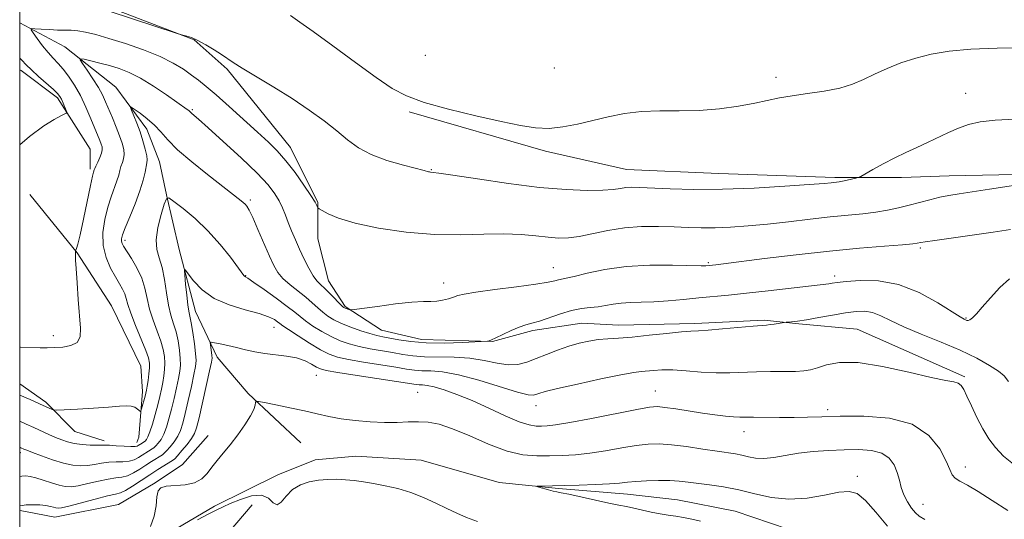
# Model space of a CAD drawing. Extents: x 2172300 to 2175200, y 304800 to 307700.
# Drawn here: x 2172500 to 2172694, y 305219 to 305318 of the extents above; entities that cross this region are included whole.
import ezdxf

# ---------------------------------------------------------------- set-up
doc = ezdxf.new("R2010")
doc.units = 0
doc.header["$MEASUREMENT"] = 0
for name, color, linetype, lineweight in [('BREAKLINE DTM HARD', 7, 'Continuous', 0), ('CONTOUR INDEX', 41, 'Continuous', 13), ('CONTOUR INTERMEDIATE', 44, 'Continuous', 0), ('GRID LINE', 7, 'Continuous', 0), ('SPOT ELEVATION DTM', 2, 'Continuous', 13)]:
    doc.layers.add(name, color=color, linetype=linetype, lineweight=lineweight)

msp = doc.modelspace()

# ---------------------------------------------------------------- linework, layer by layer
at = {"layer": 'BREAKLINE DTM HARD'}
for points in [[(2172506.05, 305322.1, 1130.85), (2172514.68, 305321.36, 1130.34), (2172534.44, 305313.77, 1129.95), (2172540.9, 305308, 1129.77), (2172553.45, 305292.51, 1128.72), (2172558.82, 305281.71, 1128.11), (2172558.81, 305274.52, 1127.39), (2172560.95, 305266.24, 1126.82), (2172564.18, 305261.2, 1126.21), (2172571.36, 305256.51, 1124.88), (2172579.27, 305254.69, 1124.8), (2172593.29, 305254.3, 1123.94), (2172601.21, 305256.45, 1123.65), (2172610.92, 305257.86, 1122.93), (2172618.11, 305257.49, 1122.79), (2172633.22, 305257.82, 1122.36), (2172646.88, 305258.51, 1122.22), (2172653.72, 305257.77, 1121.86), (2172665.22, 305256.67, 1120.81), (2172686.42, 305247.27, 1120.27)], [(2172500, 305317.11, 1128.416), (2172508.9, 305312.38, 1126.57), (2172518.95, 305304.45, 1124.52), (2172525.05, 305296.17, 1123.37), (2172527.55, 305289.69, 1123.01), (2172528.98, 305283.21, 1122.04), (2172531.47, 305272.42, 1120.31), (2172534.68, 305260.18, 1119.27), (2172538.98, 305251.18, 1117.36), (2172545.08, 305243.98, 1116.17), (2172555.49, 305234.25, 1114.99)], [(2172500, 305307.847, 1130.607), (2172500.26, 305307.73, 1130.59), (2172507.44, 305302.32, 1130.34), (2172513.89, 305292.24, 1129.19), (2172513.89, 305288.28, 1128.33)], [(2172576.82, 305299.55, 1131.78), (2172603.73, 305291.85, 1131.63), (2172619.73, 305288.18, 1130.9), (2172637.91, 305287.42, 1130.94), (2172660.83, 305286.64, 1130.29), (2172673.93, 305286.61, 1129.49), (2172683.39, 305286.95, 1128.9), (2172699.76, 305287.28, 1128.39)], [(2172502.01, 305283.27, 1128.83), (2172511.33, 305271.74, 1127.97), (2172518.14, 305261.3, 1127.54), (2172523.87, 305249.42, 1127.25), (2172524.22, 305244.38, 1126.53), (2172523.48, 305235.39, 1125.34), (2172523.12, 305234.32, 1124.62)], [(2172500, 305245.939, 1126.873), (2172505.16, 305242.27, 1126.31), (2172510.9, 305236.5, 1125.16), (2172516.65, 305234.69, 1124.48)], [(2172500, 305220.933, 1117.662), (2172501.15, 305220.7, 1117.47), (2172506.91, 305219.61, 1117.18), (2172519.5, 305222.1, 1116.61), (2172526.7, 305226.4, 1116.03), (2172532.1, 305229.98, 1116.32), (2172537.15, 305235.72, 1116.25)], [(2172500, 305210.103, 1116.54), (2172506.5, 305209.01, 1116.51), (2172513.1, 305208.63, 1116.14), (2172521.18, 305211.91, 1115.89), (2172528.52, 305215.93, 1115.85), (2172538.44, 305221.78, 1115.7), (2172550.93, 305227.99, 1115.41), (2172558.27, 305230.91, 1115.19), (2172566.34, 305231.62, 1115.04), (2172579.18, 305230.86, 1114.71), (2172594.57, 305226.43, 1114.27), (2172606.31, 305225.3, 1113.83), (2172619.88, 305224.17, 1113.32), (2172629.78, 305223.05, 1112.92), (2172641.15, 305220.82, 1112.62), (2172655.08, 305216.03, 1112.59), (2172670.46, 305207.19, 1111.74), (2172679.26, 305202.04, 1111.52), (2172688.78, 305195.78, 1111.45), (2172696.1, 305186.23, 1111.3)], [(2172500, 305192.341, 1124.374), (2172502.66, 305194.8, 1122.97), (2172510.23, 305199.82, 1121.86), (2172514.54, 305200.89, 1121.1), (2172526.78, 305204.46, 1120.52), (2172533.26, 305208.04, 1119.73), (2172539.39, 305214.5, 1118.48), (2172545.88, 305222.04, 1116.78)]]:
    msp.add_polyline3d(points, dxfattribs=at)
at = {"layer": 'CONTOUR INDEX', "flags": 128}
for points, elevation in [([(2172517.631, 305319.464), (2172531.085, 305315.0181), (2172531.933, 305314.751), (2172532.945, 305314.514), (2172533.862, 305314.219), (2172535.126, 305313.67), (2172536.711, 305312.822), (2172538.377, 305311.828), (2172539.833, 305310.889), (2172542.09, 305309.329), (2172543.8789, 305308.198), (2172550.159, 305304.445), (2172553.782, 305302.182), (2172557.114, 305299.931), (2172560.047, 305297.784), (2172562.556, 305295.807), (2172564.694, 305294.05), (2172566.807, 305292.5069), (2172569.316, 305291.157), (2172572.453, 305289.992), (2172575.691, 305289.048), (2172579.803, 305287.991), (2172580.634, 305287.759), (2172580.817, 305287.719), (2172581.029, 305287.687), (2172581.578, 305287.643), (2172582.71, 305287.496), (2172585.458, 305287.085), (2172590.309, 305286.338), (2172596.408, 305285.448), (2172602.569, 305284.678), (2172607.806, 305284.229), (2172611.947, 305284.071), (2172615.02, 305284.113), (2172617.109, 305284.2671), (2172618.516, 305284.459), (2172619.599, 305284.62), (2172620.724, 305284.69), (2172622.293, 305284.669), (2172628.32, 305284.409), (2172633.02, 305284.289), (2172638.652, 305284.312), (2172644.911, 305284.545), (2172650.944, 305284.8961), (2172655.766, 305285.236), (2172658.671, 305285.462), (2172660.084, 305285.587), (2172661.168, 305285.701), (2172661.668, 305285.767), (2172662.335, 305285.887), (2172663.233, 305286.079), (2172664.966, 305286.483), (2172665.441, 305286.611), (2172665.91, 305286.827), (2172668.317, 305288.194), (2172670.362, 305289.323), (2172672.614, 305290.497), (2172674.829, 305291.556), (2172676.98, 305292.53), (2172679.09, 305293.498), (2172683.221, 305295.502), (2172685.203, 305296.388), (2172687.17, 305297.095), (2172689.454, 305297.617), (2172692.458, 305297.966), (2172696.4241, 305298.16)], 1130), ([(2172500, 305293.09), (2172501.904, 305294.7261), (2172504.768, 305296.789), (2172506.812, 305298.0911), (2172508.096, 305298.793), (2172509.185, 305299.294), (2172509.267, 305299.485), (2172509.141, 305299.857), (2172508.551, 305301.314), (2172508.228, 305302.057), (2172507.932, 305302.6181), (2172507.484, 305303.169), (2172506.655, 305303.961), (2172503.741, 305306.547), (2172502.312, 305307.859), (2172501.287, 305308.884), (2172500.4441, 305309.752), (2172500, 305310.161)], 1130), ([(2172500, 305227.612), (2172500.425, 305227.689), (2172501.195, 305227.7389), (2172502.065, 305227.653), (2172503.188, 305227.385), (2172504.651, 305226.922), (2172506.26, 305226.381), (2172507.7551, 305225.9131), (2172508.969, 305225.644), (2172510.1269, 305225.606), (2172511.547, 305225.807), (2172513.435, 305226.227), (2172515.5319, 305226.725), (2172517.466, 305227.133), (2172518.9611, 305227.343), (2172520.144, 305227.491), (2172521.241, 305227.778), (2172522.426, 305228.346), (2172523.669, 305229.103), (2172524.889, 305229.903), (2172526.0071, 305230.619), (2172528.16, 305231.941), (2172528.534, 305232.237), (2172528.994, 305232.706), (2172529.668, 305233.4731), (2172530.4509, 305234.466), (2172531.176, 305235.567), (2172531.7279, 305236.721), (2172532.181, 305238.128), (2172532.662, 305240.054), (2172533.254, 305242.62), (2172533.871, 305245.381), (2172534.384, 305247.746), (2172534.691, 305249.324), (2172534.789, 305250.505), (2172534.701, 305251.876), (2172534.46, 305253.839), (2172534.139, 305256.045), (2172533.822, 305257.962), (2172533.366, 305260.238), (2172533.166, 305261.514), (2172532.945, 305263.423), (2172532.728, 305265.567), (2172532.559, 305267.356), (2172532.496, 305268.311), (2172532.671, 305268.386), (2172534.319, 305266.22), (2172536.009, 305264.456), (2172538.367, 305262.77), (2172541.354, 305261.484), (2172544.499, 305260.545), (2172547.227, 305259.809), (2172549.1, 305259.161), (2172550.235, 305258.602), (2172550.883, 305258.16), (2172551.322, 305257.822), (2172551.911, 305257.39), (2172553.031, 305256.625), (2172554.916, 305255.387), (2172557.198, 305253.937), (2172559.3629, 305252.639), (2172561.076, 305251.759), (2172562.72, 305251.19), (2172564.859, 305250.725), (2172567.847, 305250.209), (2172574.189, 305249.194), (2172576.334, 305248.836), (2172577.895, 305248.606), (2172579.338, 305248.4939), (2172581.09, 305248.452), (2172583.424, 305248.275), (2172586.577, 305247.7149), (2172590.598, 305246.64), (2172598.235, 305244.294), (2172600.3081, 305243.764), (2172601.323, 305243.6699), (2172601.841, 305243.807), (2172602.429, 305244.025), (2172603.659, 305244.381), (2172606.107, 305244.984), (2172610.0551, 305245.882), (2172614.613, 305246.874), (2172618.597, 305247.699), (2172621.136, 305248.165), (2172622.607, 305248.365), (2172625.003, 305248.58), (2172626.696, 305248.673), (2172628.858, 305248.655), (2172631.51, 305248.476), (2172634.438, 305248.236), (2172637.366, 305248.07), (2172640.093, 305248.075), (2172645.353, 305248.3091), (2172648.121, 305248.358), (2172650.782, 305248.364), (2172653.034, 305248.383), (2172654.688, 305248.469), (2172656.013, 305248.683), (2172657.388, 305249.085), (2172659.187, 305249.666), (2172661.747, 305250.128), (2172665.396, 305250.101), (2172670.227, 305249.358), (2172675.396, 305248.23), (2172679.823, 305247.192), (2172682.698, 305246.593), (2172684.288, 305246.298), (2172685.13, 305246.046), (2172685.699, 305245.598), (2172686.225, 305244.784), (2172686.8751, 305243.457), (2172687.771, 305241.546), (2172688.85, 305239.304), (2172690.005, 305237.063), (2172691.173, 305235.0819), (2172692.473, 305233.324), (2172694.0709, 305231.678), (2172696.056, 305230.063)], 1120)]:
    msp.add_lwpolyline(points, dxfattribs=dict(at, elevation=elevation))
at = {"layer": 'CONTOUR INTERMEDIATE', "flags": 128}
for points, elevation in [([(2172553.404, 305318.588), (2172555.252, 305317.299), (2172557.924, 305315.411), (2172561.793, 305312.58), (2172566.218, 305309.317), (2172570.302, 305306.348), (2172573.455, 305304.212), (2172576.313, 305302.707), (2172579.82, 305301.442), (2172584.598, 305300.121), (2172589.974, 305298.813), (2172594.956, 305297.681), (2172598.802, 305296.864), (2172601.7831, 305296.4019), (2172604.422, 305296.314), (2172607.15, 305296.593), (2172610.0229, 305297.143), (2172616.08, 305298.58), (2172619.285, 305299.219), (2172622.682, 305299.638), (2172626.307, 305299.765), (2172630.122, 305299.764), (2172634.064, 305299.852), (2172638.036, 305300.19), (2172641.789, 305300.7119), (2172645.0331, 305301.294), (2172649.896, 305302.316), (2172652.389, 305302.754), (2172655.431, 305303.169), (2172658.718, 305303.632), (2172661.782, 305304.2269), (2172664.293, 305305.015), (2172666.465, 305305.965), (2172668.647, 305307.025), (2172671.116, 305308.1381), (2172673.853, 305309.222), (2172676.765, 305310.1941), (2172679.833, 305310.982), (2172683.335, 305311.568), (2172687.619, 305311.9501), (2172692.832, 305312.1349), (2172698.286, 305312.182)], 1132), ([(2172500, 305253.137), (2172500.127, 305253.1331), (2172504.028, 305253.039), (2172505.431, 305253.032), (2172506.851, 305253.066), (2172508.487, 305253.172), (2172510.094, 305253.47), (2172511.318, 305254.102), (2172511.9, 305255.209), (2172511.98, 305256.92), (2172511.546, 305262.542), (2172511.31, 305265.872), (2172511.128, 305268.646), (2172511.028, 305270.34), (2172510.988, 305271.534), (2172511.007, 305272.123), (2172511.031, 305272.187), (2172511.095, 305272.305), (2172511.225, 305272.597), (2172511.48, 305273.451), (2172511.925, 305275.318), (2172512.584, 305278.412), (2172513.952, 305285.052), (2172514.349, 305286.867), (2172514.55, 305287.673), (2172514.698, 305288.132), (2172514.803, 305288.397), (2172515.025, 305288.872), (2172515.404, 305289.631), (2172515.831, 305290.537), (2172516.165, 305291.401), (2172516.2949, 305292.084), (2172516.243, 305292.649), (2172516.065, 305293.212), (2172515.796, 305293.897), (2172514.034, 305298.217), (2172513.062, 305300.482), (2172511.9661, 305302.77), (2172510.805, 305304.832), (2172509.642, 305306.594), (2172508.547, 305308.026), (2172507.558, 305309.145), (2172506.61, 305310.141), (2172505.61, 305311.252), (2172504.512, 305312.622), (2172503.46, 305314.028), (2172502.642, 305315.158), (2172502.231, 305315.779), (2172502.323, 305315.991), (2172502.996, 305315.975), (2172504.263, 305315.888), (2172505.866, 305315.792), (2172507.482, 305315.723), (2172508.871, 305315.7), (2172510.134, 305315.669), (2172511.4521, 305315.556), (2172513.011, 305315.292), (2172514.996, 305314.817), (2172517.593, 305314.076), (2172520.868, 305313.04), (2172524.411, 305311.802), (2172527.694, 305310.483), (2172530.308, 305309.188), (2172532.318, 305307.964), (2172533.909, 305306.841), (2172535.294, 305305.795), (2172536.787, 305304.585), (2172538.732, 305302.913), (2172541.33, 305300.608), (2172546.925, 305295.567), (2172549.0671, 305293.608), (2172550.825, 305291.868), (2172552.506, 305289.944), (2172554.318, 305287.58), (2172556.066, 305285.12), (2172557.4541, 305283.055), (2172558.27, 305281.754), (2172558.636, 305281.086), (2172558.755, 305280.797), (2172558.831, 305280.648), (2172559.067, 305280.47), (2172559.664, 305280.112), (2172560.845, 305279.464), (2172562.9099, 305278.596), (2172566.181, 305277.6199), (2172570.808, 305276.657), (2172576.264, 305275.854), (2172581.849, 305275.368), (2172586.982, 305275.287), (2172591.544, 305275.423), (2172595.533, 305275.52), (2172598.954, 305275.387), (2172601.848, 305275.106), (2172604.265, 305274.822), (2172606.302, 305274.6671), (2172608.236, 305274.708), (2172610.391, 305274.9991), (2172616.035, 305276.188), (2172619.308, 305276.7071), (2172622.683, 305276.948), (2172625.997, 305276.966), (2172629.083, 305276.872), (2172631.845, 305276.765), (2172634.466, 305276.695), (2172637.197, 305276.705), (2172640.251, 305276.826), (2172643.683, 305277.066), (2172647.508, 305277.426), (2172651.6829, 305277.892), (2172655.928, 305278.393), (2172659.906, 305278.8461), (2172666.313, 305279.477), (2172668.896, 305279.784), (2172671.214, 305280.17), (2172673.3669, 305280.634), (2172675.45, 305281.156), (2172679.5669, 305282.247), (2172681.4889, 305282.711), (2172683.302, 305283.072), (2172685.318, 305283.399), (2172691.317, 305284.305), (2172699.937, 305285.65)], 1128), ([(2172500, 305243.689), (2172502.072, 305242.797), (2172503.89, 305242.004), (2172506.394, 305240.865), (2172506.691, 305240.763), (2172507.306, 305240.751), (2172508.7671, 305240.817), (2172511.381, 305240.9501), (2172514.5709, 305241.126), (2172517.54, 305241.319), (2172519.67, 305241.4961), (2172521.064, 305241.592), (2172522.001, 305241.534), (2172522.718, 305241.284), (2172523.258, 305240.937), (2172523.816, 305240.472), (2172523.93, 305240.561), (2172524.056, 305240.969), (2172524.752, 305243.481), (2172524.912, 305244.104), (2172525.032, 305244.675), (2172525.16, 305245.445), (2172525.329, 305246.574), (2172525.502, 305247.876), (2172525.626, 305249.075), (2172525.637, 305250.015), (2172525.4261, 305251.018), (2172524.875, 305252.526), (2172522.845, 305257.45), (2172521.904, 305259.857), (2172521.3331, 305261.585), (2172521.007, 305262.77), (2172520.718, 305263.69), (2172520.288, 305264.599), (2172519.6759, 305265.658), (2172518.876, 305267.002), (2172517.925, 305268.733), (2172517.0391, 305270.817), (2172516.4769, 305273.188), (2172516.4261, 305275.756), (2172516.783, 305278.345), (2172517.372, 305280.757), (2172518.033, 305282.831), (2172519.18, 305285.971), (2172519.5261, 305287.103), (2172519.764, 305288.027), (2172519.985, 305288.819), (2172520.25, 305289.559), (2172520.49, 305290.3171), (2172520.607, 305291.164), (2172520.52, 305292.169), (2172520.221, 305293.38), (2172519.719, 305294.847), (2172519.043, 305296.573), (2172518.289, 305298.394), (2172516.953, 305301.567), (2172516.324, 305302.927), (2172515.522, 305304.398), (2172514.458, 305306.104), (2172513.332, 305307.795), (2172512.4159, 305309.131), (2172511.946, 305309.857), (2172512.026, 305310.066), (2172512.723, 305309.938), (2172514.05, 305309.628), (2172515.803, 305309.2), (2172517.72, 305308.694), (2172519.615, 305308.118), (2172521.593, 305307.34), (2172523.833, 305306.197), (2172526.409, 305304.619), (2172528.975, 305302.902), (2172533.064, 305300.043), (2172533.368, 305299.81), (2172533.927, 305299.276), (2172535.289, 305298.114), (2172537.167, 305296.455), (2172540.168, 305293.751), (2172543.664, 305290.525), (2172546.824, 305287.479), (2172549.011, 305285.15), (2172550.364, 305283.416), (2172551.216, 305281.989), (2172551.858, 305280.622), (2172552.421, 305279.22), (2172552.991, 305277.728), (2172553.643, 305276.103), (2172554.3889, 305274.348), (2172555.225, 305272.478), (2172556.135, 305270.543), (2172557.052, 305268.729), (2172557.897, 305267.255), (2172558.624, 305266.255), (2172559.336, 305265.516), (2172560.168, 305264.743), (2172561.198, 305263.7289), (2172563.678, 305261.206), (2172563.977, 305260.961), (2172564.211, 305260.845), (2172565.103, 305260.53), (2172565.337, 305260.493), (2172565.991, 305260.56), (2172570.558, 305261.203), (2172574.113, 305261.671), (2172577.371, 305262.03), (2172579.641, 305262.167), (2172581.133, 305262.182), (2172582.284, 305262.226), (2172583.438, 305262.414), (2172584.57, 305262.706), (2172585.561, 305263.028), (2172586.421, 305263.325), (2172587.678, 305263.636), (2172589.988, 305264.019), (2172593.7119, 305264.51), (2172598.031, 305265.05), (2172601.831, 305265.556), (2172604.269, 305265.96), (2172605.589, 305266.256), (2172606.307, 305266.449), (2172607.8171, 305266.74), (2172609.401, 305267.103), (2172611.958, 305267.738), (2172615.418, 305268.468), (2172619.616, 305269.046), (2172624.292, 305269.2971), (2172628.786, 305269.308), (2172634.418, 305269.192), (2172635.357, 305269.195), (2172636.657, 305269.3131), (2172637.3259, 305269.392), (2172638.849, 305269.582), (2172646.931, 305270.616), (2172653.2, 305271.3851), (2172659.741, 305272.121), (2172665.684, 305272.692), (2172670.595, 305273.098), (2172674.149, 305273.369), (2172676.168, 305273.537), (2172677.066, 305273.637), (2172677.743, 305273.784), (2172678.615, 305273.935), (2172680.551, 305274.225), (2172692.034, 305275.849), (2172695.473, 305276.354)], 1126), ([(2172500, 305238.535), (2172501.3061, 305237.975), (2172502.776, 305237.317), (2172505.722, 305235.952), (2172507.08, 305235.339), (2172508.2851, 305234.841), (2172509.462, 305234.457), (2172510.777, 305234.171), (2172512.322, 305233.97), (2172513.889, 305233.847), (2172515.197, 305233.793), (2172516.072, 305233.796), (2172516.779, 305233.813), (2172517.691, 305233.794), (2172519.052, 305233.707), (2172520.596, 305233.598), (2172521.927, 305233.528), (2172522.748, 305233.544), (2172523.159, 305233.6229), (2172523.3569, 305233.727), (2172524.14, 305234.211), (2172524.429, 305234.405), (2172524.721, 305234.63), (2172525.001, 305234.92), (2172525.307, 305235.45), (2172525.691, 305236.432), (2172526.182, 305237.986), (2172526.724, 305239.877), (2172527.2331, 305241.782), (2172527.647, 305243.444), (2172527.972, 305244.89), (2172528.234, 305246.212), (2172528.449, 305247.491), (2172528.598, 305248.752), (2172528.651, 305250.009), (2172528.578, 305251.289), (2172528.33, 305252.693), (2172527.858, 305254.338), (2172527.148, 305256.294), (2172526.346, 305258.447), (2172525.637, 305260.638), (2172525.137, 305262.743), (2172524.688, 305264.778), (2172524.065, 305266.793), (2172523.1239, 305268.798), (2172522.048, 305270.633), (2172520.499, 305273.05), (2172520.1899, 305273.633), (2172520.076, 305274.047), (2172520.0909, 305274.51), (2172520.309, 305275.296), (2172520.84, 305276.694), (2172521.73, 305278.863), (2172522.779, 305281.454), (2172523.7209, 305283.989), (2172524.354, 305286.0739), (2172524.725, 305287.656), (2172525.096, 305289.486), (2172525.149, 305290.096), (2172525.049, 305290.928), (2172524.759, 305292.222), (2172524.307, 305293.859), (2172523.74, 305295.63), (2172523.114, 305297.334), (2172522.521, 305298.803), (2172522.0639, 305299.879), (2172521.8469, 305300.438), (2172521.987, 305300.494), (2172522.603, 305300.093), (2172523.745, 305299.295), (2172525.1799, 305298.2089), (2172526.601, 305296.953), (2172527.832, 305295.601), (2172529.197, 305294.034), (2172531.148, 305292.087), (2172533.942, 305289.696), (2172537.06, 305287.218), (2172543.706, 305282.047), (2172544.102, 305281.718), (2172544.452, 305281.386), (2172544.798, 305280.966), (2172545.256, 305280.18), (2172545.963, 305278.707), (2172546.993, 305276.378), (2172549.269, 305271.113), (2172550.129, 305269.236), (2172550.932, 305267.86), (2172551.94, 305266.681), (2172553.3261, 305265.457), (2172556.448, 305262.992), (2172557.721, 305261.892), (2172558.79, 305260.908), (2172559.772, 305260.033), (2172560.79, 305259.255), (2172561.977, 305258.532), (2172563.473, 305257.815), (2172565.338, 305257.077), (2172567.321, 305256.387), (2172569.0939, 305255.835), (2172570.442, 305255.474), (2172571.609, 305255.221), (2172574.775, 305254.601), (2172577.177, 305254.24), (2172580.207, 305254), (2172583.786, 305253.968), (2172587.329, 305254.074), (2172592.2689, 305254.334), (2172592.439, 305254.365), (2172592.637, 305254.432), (2172593.089, 305254.618), (2172593.962, 305255.017), (2172595.344, 305255.673), (2172596.986, 305256.4339), (2172598.562, 305257.097), (2172599.849, 305257.5261), (2172601.064, 305257.8581), (2172602.531, 305258.297), (2172606.687, 305259.746), (2172608.887, 305260.395), (2172610.836, 305260.766), (2172612.549, 305260.953), (2172614.102, 305261.111), (2172615.576, 305261.352), (2172617.068, 305261.628), (2172618.678, 305261.846), (2172620.499, 305261.947), (2172622.608, 305261.996), (2172625.074, 305262.09), (2172627.918, 305262.298), (2172630.959, 305262.584), (2172633.97, 305262.882), (2172639.826, 305263.435), (2172643.372, 305263.8), (2172647.658, 305264.28), (2172659.638, 305265.666), (2172660.249, 305265.755), (2172661.255, 305265.889), (2172663.027, 305266.088), (2172665.819, 305266.307), (2172669.393, 305266.239), (2172673.393, 305265.507), (2172677.443, 305263.906), (2172681.1, 305261.909), (2172685.545, 305259.127), (2172686.306, 305258.686), (2172686.617, 305258.533), (2172686.848, 305258.435), (2172687.113, 305258.412), (2172687.465, 305258.551), (2172687.968, 305258.945), (2172688.734, 305259.724), (2172689.8921, 305261.0251), (2172691.504, 305262.882), (2172693.384, 305264.914), (2172695.286, 305266.634)], 1124), ([(2172500, 305233.397), (2172500.207, 305233.312), (2172500.825, 305233.04), (2172501.39, 305232.807), (2172502.498, 305232.376), (2172504.298, 305231.7009), (2172506.489, 305230.933), (2172508.651, 305230.271), (2172510.463, 305229.8751), (2172511.9849, 305229.735), (2172513.372, 305229.8), (2172514.754, 305230.012), (2172516.156, 305230.269), (2172517.578, 305230.463), (2172519.007, 305230.525), (2172520.37, 305230.544), (2172521.584, 305230.653), (2172522.587, 305230.945), (2172523.414, 305231.363), (2172526.15, 305233.076), (2172526.481, 305233.321), (2172526.858, 305233.668), (2172527.3349, 305234.196), (2172527.879, 305234.958), (2172528.434, 305235.999), (2172528.955, 305237.353), (2172529.452, 305239.003), (2172529.948, 305240.9179), (2172530.45, 305243.032), (2172530.921, 305245.135), (2172531.309, 305246.979), (2172531.57, 305248.407), (2172531.6931, 305249.629), (2172531.676, 305250.943), (2172531.519, 305252.564), (2172531.235, 305254.369), (2172530.84, 305256.1501), (2172530.358, 305257.778), (2172529.846, 305259.444), (2172529.369, 305261.42), (2172528.966, 305263.862), (2172528.575, 305266.4781), (2172528.106, 305268.861), (2172527.53, 305270.745), (2172527.043, 305272.429), (2172526.9, 305274.353), (2172527.261, 305276.785), (2172527.909, 305279.314), (2172528.532, 305281.356), (2172528.939, 305282.446), (2172529.433, 305282.585), (2172530.437, 305281.893), (2172532.24, 305280.493), (2172534.601, 305278.517), (2172537.146, 305276.103), (2172539.5341, 305273.436), (2172541.556, 305270.894), (2172544.234, 305267.285), (2172544.364, 305267.151), (2172544.519, 305267.057), (2172545.018, 305266.739), (2172546.192, 305265.94), (2172548.214, 305264.523), (2172550.619, 305262.801), (2172552.783, 305261.202), (2172554.26, 305260.042), (2172555.3179, 305259.172), (2172556.402, 305258.329), (2172557.8531, 305257.321), (2172559.588, 305256.235), (2172561.418, 305255.227), (2172563.2071, 305254.418), (2172565.02, 305253.788), (2172566.977, 305253.28), (2172569.145, 305252.842), (2172573.5699, 305252.075), (2172575.558, 305251.719), (2172577.5639, 305251.424), (2172579.865, 305251.252), (2172585.715, 305251.1949), (2172588.792, 305250.994), (2172591.636, 305250.519), (2172594.178, 305249.974), (2172596.391, 305249.64), (2172598.29, 305249.732), (2172600.048, 305250.191), (2172601.877, 305250.894), (2172603.93, 305251.721), (2172606.121, 305252.566), (2172608.3, 305253.328), (2172610.351, 305253.926), (2172612.285, 305254.36), (2172614.145, 305254.645), (2172616.015, 305254.814), (2172618.14, 305254.951), (2172620.811, 305255.156), (2172624.15, 305255.49), (2172627.624, 305255.871), (2172630.532, 305256.177), (2172632.432, 305256.329), (2172633.907, 305256.404), (2172635.798, 305256.52), (2172638.661, 305256.756), (2172644.718, 305257.306), (2172647.35, 305257.523), (2172648.024, 305257.5931), (2172648.856, 305257.709), (2172651.189, 305258.065), (2172652.266, 305258.154), (2172653.435, 305258.29), (2172655.207, 305258.555), (2172657.619, 305258.972), (2172660.329, 305259.457), (2172662.899, 305259.895), (2172664.998, 305260.18), (2172666.721, 305260.229), (2172668.269, 305259.966), (2172669.862, 305259.339), (2172671.801, 305258.384), (2172674.409, 305257.158), (2172677.861, 305255.725), (2172681.758, 305254.1639), (2172685.555, 305252.556), (2172688.788, 305250.99), (2172691.327, 305249.566), (2172693.124, 305248.39), (2172694.228, 305247.4659), (2172695.075, 305246.398)], 1122), ([(2172500, 305221.84), (2172500.1, 305221.861), (2172501.281, 305222.014), (2172502.621, 305222.063), (2172503.968, 305222.0181), (2172505.156, 305221.9029), (2172506.054, 305221.746), (2172506.696, 305221.58), (2172507.156, 305221.443), (2172507.563, 305221.379), (2172508.279, 305221.473), (2172509.722, 305221.814), (2172514.909, 305223.182), (2172517.353, 305223.803), (2172518.915, 305224.16), (2172519.918, 305224.4381), (2172520.898, 305224.9039), (2172522.265, 305225.7471), (2172525.654, 305227.991), (2172527.254, 305229.015), (2172530.1699, 305230.805), (2172530.586, 305231.153), (2172531.13, 305231.744), (2172532.002, 305232.749), (2172533.023, 305233.974), (2172533.919, 305235.135), (2172534.5, 305236.088), (2172534.91, 305237.254), (2172535.377, 305239.19), (2172537.458, 305248.514), (2172537.819, 305250.193), (2172537.941, 305251.001), (2172537.916, 305251.528), (2172537.616, 305253.674), (2172537.594, 305254.035), (2172537.799, 305254.125), (2172538.405, 305254.021), (2172539.529, 305253.792), (2172541.0439, 305253.47), (2172542.763, 305253.08), (2172544.542, 305252.65), (2172546.395, 305252.234), (2172548.381, 305251.888), (2172552.662, 305251.394), (2172554.635, 305251.025), (2172556.289, 305250.456), (2172557.596, 305249.804), (2172558.564, 305249.235), (2172559.317, 305248.859), (2172560.466, 305248.56), (2172562.742, 305248.171), (2172566.549, 305247.577), (2172578.227, 305245.787), (2172578.812, 305245.736), (2172579.437, 305245.716), (2172580.357, 305245.618), (2172581.745, 305245.325), (2172583.729, 305244.739), (2172586.261, 305243.839), (2172589.246, 305242.619), (2172592.537, 305241.13), (2172595.769, 305239.635), (2172598.521, 305238.45), (2172600.494, 305237.804), (2172601.865, 305237.577), (2172602.931, 305237.561), (2172604.036, 305237.608), (2172605.715, 305237.796), (2172608.551, 305238.2649), (2172612.828, 305239.082), (2172621.728, 305240.8509), (2172624.271, 305241.303), (2172625.8201, 305241.416), (2172627.299, 305241.273), (2172629.414, 305240.958), (2172634.684, 305240.143), (2172637.131, 305239.798), (2172639.211, 305239.543), (2172640.846, 305239.385), (2172642.047, 305239.326), (2172643.197, 305239.3251), (2172644.769, 305239.335), (2172649.891, 305239.295), (2172652.752, 305239.299), (2172655.417, 305239.353), (2172658.274, 305239.439), (2172661.876, 305239.529), (2172666.53, 305239.534), (2172671.57, 305239.132), (2172676.0841, 305237.94), (2172679.363, 305235.755), (2172681.495, 305233.098), (2172682.77, 305230.668), (2172683.483, 305229), (2172683.9571, 305227.97), (2172684.5219, 305227.291), (2172685.469, 305226.683), (2172686.947, 305225.896), (2172689.0649, 305224.688), (2172691.841, 305222.925), (2172694.923, 305220.914)], 1118), ([(2172525.814, 305217.785), (2172526.5559, 305219.801), (2172526.906, 305221.8709), (2172527.087, 305223.625), (2172527.325, 305224.782), (2172527.854, 305225.423), (2172528.907, 305225.72), (2172532.621, 305226.007), (2172534.499, 305226.392), (2172535.909, 305227.153), (2172536.973, 305228.215), (2172537.9279, 305229.45), (2172538.975, 305230.767), (2172540.167, 305232.222), (2172541.522, 305233.911), (2172543.013, 305235.863), (2172544.442, 305237.856), (2172545.564, 305239.602), (2172546.207, 305240.877), (2172546.476, 305241.716), (2172546.5479, 305242.216), (2172546.634, 305242.458), (2172547.089, 305242.463), (2172548.303, 305242.233), (2172550.509, 305241.789), (2172553.314, 305241.208), (2172556.17, 305240.5859), (2172558.671, 305240.003), (2172560.9851, 305239.482), (2172563.421, 305239.032), (2172566.195, 305238.666), (2172569.129, 305238.408), (2172571.95, 305238.287), (2172574.444, 305238.308), (2172576.644, 305238.393), (2172578.646, 305238.442), (2172580.5811, 305238.343), (2172582.727, 305237.937), (2172585.397, 305237.053), (2172588.775, 305235.626), (2172592.513, 305234.01), (2172596.135, 305232.663), (2172599.272, 305231.93), (2172602.006, 305231.686), (2172604.526, 305231.693), (2172607.016, 305231.763), (2172609.615, 305231.913), (2172612.455, 305232.2149), (2172615.589, 305232.703), (2172618.7581, 305233.263), (2172621.623, 305233.746), (2172623.978, 305234.029), (2172626.146, 305234.085), (2172628.58, 305233.913), (2172631.57, 305233.534), (2172634.747, 305233.0581), (2172637.579, 305232.619), (2172641.201, 305232.077), (2172642.469, 305231.83), (2172643.751, 305231.518), (2172645.172, 305231.25), (2172646.818, 305231.177), (2172648.7649, 305231.399), (2172651.032, 305231.804), (2172653.625, 305232.232), (2172656.519, 305232.552), (2172659.575, 305232.762), (2172662.621, 305232.89), (2172665.488, 305232.936), (2172668.022, 305232.773), (2172670.071, 305232.245), (2172671.531, 305231.253), (2172672.498, 305229.92), (2172673.1179, 305228.428), (2172673.538, 305226.928), (2172673.914, 305225.455), (2172674.403, 305224.015), (2172675.113, 305222.632), (2172675.941, 305221.403), (2172676.735, 305220.44), (2172677.458, 305219.781), (2172678.531, 305219.1509)], 1116), ([(2172590.302, 305218.75), (2172588.135, 305219.548), (2172586.205, 305220.372), (2172584.251, 305221.303), (2172582.068, 305222.3821), (2172579.677, 305223.496), (2172577.155, 305224.494), (2172574.589, 305225.26), (2172572.096, 305225.823), (2172569.804, 305226.246), (2172567.799, 305226.58), (2172565.998, 305226.834), (2172564.278, 305227.004), (2172562.539, 305227.085), (2172560.761, 305227.055), (2172558.944, 305226.892), (2172557.111, 305226.559), (2172555.364, 305225.973), (2172553.8241, 305225.039), (2172552.58, 305223.767), (2172551.587, 305222.591), (2172550.766, 305222.048), (2172550.005, 305222.469), (2172549.069, 305223.35), (2172547.692, 305223.9749), (2172545.73, 305223.822), (2172543.527, 305223.124), (2172541.554, 305222.305), (2172540.116, 305221.674), (2172538.869, 305221.085), (2172537.303, 305220.28), (2172535.096, 305219.098)], 1116), ([(2172634.338, 305218.82), (2172632.607, 305219.2179), (2172630.956, 305219.564), (2172629.42, 305219.807), (2172627.912, 305220.009), (2172626.321, 305220.258), (2172624.579, 305220.612), (2172621.167, 305221.393), (2172619.737, 305221.687), (2172618.225, 305221.979), (2172616.248, 305222.383), (2172613.595, 305222.964), (2172608.339, 305224.135), (2172606.845, 305224.442), (2172605.971, 305224.609), (2172605.239, 305224.768), (2172604.295, 305225.015), (2172602.435, 305225.544), (2172601.997, 305225.68), (2172602.0159, 305225.733), (2172602.507, 305225.7471), (2172605.093, 305225.792), (2172607.387, 305225.844), (2172610.3709, 305225.923), (2172613.563, 305226.0309), (2172616.36, 305226.166), (2172618.351, 305226.323), (2172619.889, 305226.488), (2172621.517, 305226.641), (2172623.625, 305226.765), (2172625.993, 305226.833), (2172628.244, 305226.82), (2172630.123, 305226.71), (2172631.848, 305226.518), (2172636.108, 305225.976), (2172638.849, 305225.574), (2172641.846, 305224.986), (2172644.995, 305224.202), (2172648.291, 305223.478), (2172651.757, 305223.135), (2172655.349, 305223.381), (2172658.754, 305223.966), (2172661.592, 305224.523), (2172663.631, 305224.707), (2172665.219, 305224.251), (2172666.853, 305222.91), (2172668.895, 305220.592), (2172671.184, 305217.828)], 1114)]:
    msp.add_lwpolyline(points, dxfattribs=dict(at, elevation=elevation))
at = {"layer": 'GRID LINE', "flags": 128}
msp.add_lwpolyline([(2172500, 305000), (2175000, 305000), (2175000, 307500), (2172500, 307500), (2172500, 305000)], dxfattribs=at)
at = {"layer": 'SPOT ELEVATION DTM'}
for p in [(2172580.04, 305310.7, 1132.94), (2172605.5, 305308.2, 1133.19), (2172649.21, 305306.4, 1132.38), (2172686.64, 305303.23, 1130.74), (2172534.09, 305299.99, 1126.18), (2172581.22, 305288.16, 1130.08), (2172545.51, 305282.16, 1124.29), (2172520.76, 305274.21, 1123.62), (2172677.67, 305272.7, 1125.73), (2172635.88, 305269.82, 1126.19), (2172605.3, 305268.81, 1126.78), (2172544.56, 305267.26, 1122.06), (2172583.67, 305265.83, 1126.64), (2172660.79, 305267.21, 1124.43), (2172686.65, 305258.91, 1124.12), (2172550.19, 305257.05, 1119.27), (2172506.63, 305255.4, 1128.38), (2172558.53, 305247.57, 1117.14), (2172625.42, 305244.48, 1118.81), (2172578.53, 305244.26, 1116.93), (2172601.83, 305241.61, 1119.38), (2172659.37, 305240.82, 1118.38), (2172642.89, 305236.45, 1117.35), (2172500.1, 305232.36, 1121.61), (2172686.53, 305229.53, 1118.57), (2172665.26, 305227.69, 1114.4), (2172678.2, 305222.16, 1116.77)]:
    msp.add_point(p, dxfattribs=at)

doc.saveas('drawing.dxf')
